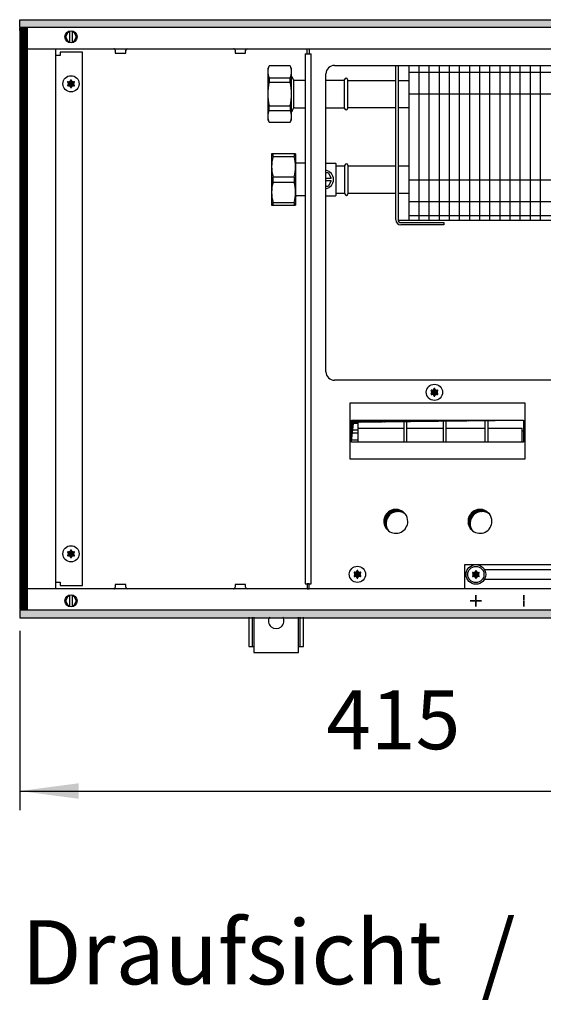
# Model space of a CAD drawing. Units: millimetres. Extents: x -119 to 9388, y -62 to 4410.
# Drawn here: x 2416 to 2722, y 1804 to 2380 of the extents above; entities that cross this region are included whole.
import ezdxf

# ---------------------------------------------------------------- set-up
doc = ezdxf.new("R2010")
doc.units = ezdxf.units.MM
doc.layers.add('1', color=7, linetype='Continuous')
doc.styles.add('CONVERTER_11', font='txt.shx', dxfattribs={"width": 0.9})
doc.styles.add('CONVERTER_19', font='ARIAL.TTF', dxfattribs={"width": 1.3992})
doc.dimstyles.new('ME10_DIM_65', dxfattribs={"dimtxt": 34.5, "dimasz": 34.5, "dimexe": 11.25, "dimexo": 7.5, "dimgap": 13.5, "dimtad": 1, "dimdec": 0, "dimdsep": 46, "dimtxsty": 'CONVERTER_11', "dimsah": 1, "dimcen": 0.09, "dimclrd": 6, "dimclre": 6, "dimclrt": 3, "dimadec": 0, "dimazin": 0, "dimtfac": 1, "dimtdec": 4, "dimtix": 1, "dimtmove": 0, "dimatfit": 3, "dimfxl": 1, "dimtolj": 1, "dimtzin": 0, "dimarcsym": 0})
pattern_1 = [(45, (4713.1178, -2368.92811), (-0.1414213562, 0), [])]
pattern_2 = [(45, (0, 0), (-0.070710678, 0.070710678), [])]
pattern_3 = [(45, (4531.79921, -2190.74432), (-0.1414213562, 0), [])]

# ---------------------------------------------------------------- blocks, each defined once
blk = doc.blocks.new('*D61')
at = {"layer": '1', "color": 6, "linetype": 'Continuous'}
for p, q in [((2415.56, 2022.26), (2415.56, 1917.22)), ((2830.56, 1995.97), (2830.56, 1917.22)), ((2415.56, 1928.47), (2830.56, 1928.47))]:
    blk.add_line(p, q, dxfattribs=at)
at = {"layer": '1', "color": 6}
for points in [[(2450.06, 1933.02), (2450.06, 1923.93), (2415.56, 1928.47)], [(2796.06, 1923.93), (2796.06, 1933.02), (2830.56, 1928.47)]]:
    blk.add_solid(points, dxfattribs=at)
at = {"layer": '1', "color": 3, "insert": (2594.84, 1942.15), "char_height": 34.5, "attachment_point": 7, "rotation": 0.00014, "line_spacing_factor": 0.454545, "style": 'CONVERTER_11'}
blk.add_mtext('415', dxfattribs=at)

msp = doc.modelspace()

# ---------------------------------------------------------------- hatches: boundary and pattern name
at = {"layer": '1', "linetype": 'Continuous'}
h = msp.add_hatch(dxfattribs=at)
h.set_pattern_fill('CUSTOM117', color=6, scale=0.1, angle=45, pattern_type=2)
h.set_pattern_definition(pattern_1)
h.paths.add_polyline_path([(3615.56, 2375.16), (3615.56, 2379.76), (3156.1, 2379.76), (2415.56, 2379.76), (2415.56, 2375.16), (3154.69, 2375.16)])
h = msp.add_hatch(dxfattribs=at)
h.set_pattern_fill('CUSTOM123', color=6, scale=0.1, angle=45, pattern_type=2)
h.set_pattern_definition(pattern_1)
h.paths.add_polyline_path([(3615.56, 2375.16), (3615.56, 2379.76), (3156.1, 2379.76), (2415.56, 2379.76), (2415.56, 2375.16), (3154.69, 2375.16)])
h = msp.add_hatch(dxfattribs=at)
h.set_pattern_fill('CUSTOM491', color=6, scale=0.1, angle=45, pattern_type=2)
h.set_pattern_definition(pattern_3)
h.paths.add_polyline_path([(2420.16, 2374.76), (2415.56, 2374.76), (2415.56, 2034.76), (2420.16, 2034.76)])
h = msp.add_hatch(dxfattribs=at)
h.set_pattern_fill('CUSTOM534', color=6, scale=0.1, angle=45, pattern_type=2)
h.set_pattern_definition(pattern_3)
h.paths.add_polyline_path([(2420.16, 2374.76), (2415.56, 2374.76), (2415.56, 2034.76), (2420.16, 2034.76)])
h = msp.add_hatch(dxfattribs=at)
h.set_pattern_fill('_USER', color=6, scale=0.1, angle=45, pattern_type=0)
h.set_pattern_definition(pattern_2)
edge = h.paths.add_edge_path()
edge.add_arc((2447.25, 2343.23), 0.3, 295.58827, 484.41173)
edge.add_arc((2446.82, 2344.45), 1, 195.21699, 284.78301, ccw=False)
edge.add_arc((2445.56, 2344.21), 0.3, 355.58827, 544.4136)
edge.add_arc((2444.3, 2344.45), 1, 255.2169, 344.78238, ccw=False)
edge.add_arc((2443.87, 2343.23), 0.3, 55.58827, 244.41173)
edge.add_arc((2443.03, 2342.26), 1, -44.78301, 44.78301, ccw=False)
edge.add_arc((2443.87, 2341.28), 0.3, 115.58874, 304.44585)
edge.add_arc((2444.3, 2340.07), 1, 15.21699, 104.77228, ccw=False)
edge.add_arc((2445.56, 2340.31), 0.3, 175.58827, 364.41173)
edge.add_arc((2446.82, 2340.07), 1, 75.22805, 164.78469, ccw=False)
edge.add_arc((2447.25, 2341.28), 0.3, 235.55512, 424.41173)
edge.add_arc((2448.09, 2342.26), 1, 135.21699, 224.78301, ccw=False)
h = msp.add_hatch(dxfattribs=at)
h.set_pattern_fill('_USER', color=6, scale=0.1, angle=45, pattern_type=0)
h.set_pattern_definition(pattern_2)
edge = h.paths.add_edge_path()
edge.add_arc((2447.25, 2343.23), 0.3, 295.58827, 484.41173)
edge.add_arc((2446.82, 2344.45), 1, 195.21699, 284.78301, ccw=False)
edge.add_arc((2445.56, 2344.21), 0.3, 355.58827, 544.4136)
edge.add_arc((2444.3, 2344.45), 1, 255.2169, 344.78238, ccw=False)
edge.add_arc((2443.87, 2343.23), 0.3, 55.58827, 244.41173)
edge.add_arc((2443.03, 2342.26), 1, -44.78301, 44.78301, ccw=False)
edge.add_arc((2443.87, 2341.28), 0.3, 115.58874, 304.44585)
edge.add_arc((2444.3, 2340.07), 1, 15.21699, 104.77228, ccw=False)
edge.add_arc((2445.56, 2340.31), 0.3, 175.58827, 364.41173)
edge.add_arc((2446.82, 2340.07), 1, 75.22805, 164.78469, ccw=False)
edge.add_arc((2447.25, 2341.28), 0.3, 235.55512, 424.41173)
edge.add_arc((2448.09, 2342.26), 1, 135.21699, 224.78301, ccw=False)
h = msp.add_hatch(dxfattribs=at)
h.set_pattern_fill('_USER', color=6, scale=0.1, angle=45, pattern_type=0)
h.set_pattern_definition(pattern_2)
edge = h.paths.add_edge_path()
edge.add_arc((2659.75, 2162.73), 0.3, 295.58827, 484.41173)
edge.add_arc((2659.32, 2163.95), 1, 195.21699, 284.78301, ccw=False)
edge.add_arc((2658.06, 2163.71), 0.3, 355.58827, 544.4136)
edge.add_arc((2656.8, 2163.95), 1, 255.2169, 344.78238, ccw=False)
edge.add_arc((2656.37, 2162.73), 0.3, 55.58827, 244.41173)
edge.add_arc((2655.53, 2161.76), 1, -44.78301, 44.78301, ccw=False)
edge.add_arc((2656.37, 2160.78), 0.3, 115.58874, 304.44585)
edge.add_arc((2656.8, 2159.57), 1, 15.21699, 104.77228, ccw=False)
edge.add_arc((2658.06, 2159.81), 0.3, 175.58827, 364.41173)
edge.add_arc((2659.32, 2159.57), 1, 75.22805, 164.78469, ccw=False)
edge.add_arc((2659.75, 2160.78), 0.3, 235.55512, 424.41173)
edge.add_arc((2660.59, 2161.76), 1, 135.21699, 224.78301, ccw=False)
h = msp.add_hatch(dxfattribs=at)
h.set_pattern_fill('_USER', color=6, scale=0.1, angle=45, pattern_type=0)
h.set_pattern_definition(pattern_2)
edge = h.paths.add_edge_path()
edge.add_arc((2659.75, 2162.73), 0.3, 295.58827, 484.41173)
edge.add_arc((2659.32, 2163.95), 1, 195.21699, 284.78301, ccw=False)
edge.add_arc((2658.06, 2163.71), 0.3, 355.58827, 544.4136)
edge.add_arc((2656.8, 2163.95), 1, 255.2169, 344.78238, ccw=False)
edge.add_arc((2656.37, 2162.73), 0.3, 55.58827, 244.41173)
edge.add_arc((2655.53, 2161.76), 1, -44.78301, 44.78301, ccw=False)
edge.add_arc((2656.37, 2160.78), 0.3, 115.58874, 304.44585)
edge.add_arc((2656.8, 2159.57), 1, 15.21699, 104.77228, ccw=False)
edge.add_arc((2658.06, 2159.81), 0.3, 175.58827, 364.41173)
edge.add_arc((2659.32, 2159.57), 1, 75.22805, 164.78469, ccw=False)
edge.add_arc((2659.75, 2160.78), 0.3, 235.55512, 424.41173)
edge.add_arc((2660.59, 2161.76), 1, 135.21699, 224.78301, ccw=False)
h = msp.add_hatch(dxfattribs=at)
h.set_pattern_fill('CUSTOM497', color=6, scale=0.1, angle=45, pattern_type=2)
h.set_pattern_definition(pattern_1)
h.paths.add_polyline_path([(2609.55, 2145.53), (2609.55, 2132.67), (2610.79, 2144.29), (2710.07, 2145.53)])
h = msp.add_hatch(dxfattribs=at)
h.set_pattern_fill('CUSTOM527', color=6, scale=0.1, angle=45, pattern_type=2)
h.set_pattern_definition(pattern_1)
h.paths.add_polyline_path([(2609.55, 2145.53), (2609.55, 2132.67), (2610.79, 2144.29), (2710.07, 2145.53)])
h = msp.add_hatch(dxfattribs=at)
h.set_pattern_fill('CUSTOM215', color=6, scale=0.1, angle=45, pattern_type=2)
h.set_pattern_definition(pattern_1)
edge = h.paths.add_edge_path()
edge.add_arc((2635.51, 2086.26), 7, 37.81924, 232.18076)
edge.add_arc((2636.75, 2085.02), 7, 52.18076, 217.81924, ccw=False)
h = msp.add_hatch(dxfattribs=at)
h.set_pattern_fill('CUSTOM255', color=6, scale=0.1, angle=45, pattern_type=2)
h.set_pattern_definition(pattern_1)
edge = h.paths.add_edge_path()
edge.add_arc((2635.51, 2086.26), 7, 37.81924, 232.18076)
edge.add_arc((2636.75, 2085.02), 7, 52.18076, 217.81924, ccw=False)
h = msp.add_hatch(dxfattribs=at)
h.set_pattern_fill('CUSTOM216', color=6, scale=0.1, angle=45, pattern_type=2)
h.set_pattern_definition(pattern_1)
edge = h.paths.add_edge_path()
edge.add_arc((2684.71, 2086.26), 7, 37.81924, 232.18076)
edge.add_arc((2685.95, 2085.02), 7, 52.18076, 217.81924, ccw=False)
h = msp.add_hatch(dxfattribs=at)
h.set_pattern_fill('CUSTOM254', color=6, scale=0.1, angle=45, pattern_type=2)
h.set_pattern_definition(pattern_1)
edge = h.paths.add_edge_path()
edge.add_arc((2684.71, 2086.26), 7, 37.81924, 232.18076)
edge.add_arc((2685.95, 2085.02), 7, 52.18076, 217.81924, ccw=False)
h = msp.add_hatch(dxfattribs=at)
h.set_pattern_fill('_USER', color=6, scale=0.1, angle=45, pattern_type=0)
h.set_pattern_definition(pattern_2)
edge = h.paths.add_edge_path()
edge.add_arc((2447.25, 2068.23), 0.3, 295.58827, 484.41173)
edge.add_arc((2446.82, 2069.45), 1, 195.21699, 284.78301, ccw=False)
edge.add_arc((2445.56, 2069.21), 0.3, 355.58827, 544.4136)
edge.add_arc((2444.3, 2069.45), 1, 255.2169, 344.78238, ccw=False)
edge.add_arc((2443.87, 2068.23), 0.3, 55.58827, 244.41173)
edge.add_arc((2443.03, 2067.26), 1, -44.78301, 44.78301, ccw=False)
edge.add_arc((2443.87, 2066.28), 0.3, 115.58874, 304.44585)
edge.add_arc((2444.3, 2065.07), 1, 15.21699, 104.77228, ccw=False)
edge.add_arc((2445.56, 2065.31), 0.3, 175.58827, 364.41173)
edge.add_arc((2446.82, 2065.07), 1, 75.22805, 164.78469, ccw=False)
edge.add_arc((2447.25, 2066.28), 0.3, 235.55512, 424.41173)
edge.add_arc((2448.09, 2067.26), 1, 135.21699, 224.78301, ccw=False)
h = msp.add_hatch(dxfattribs=at)
h.set_pattern_fill('_USER', color=6, scale=0.1, angle=45, pattern_type=0)
h.set_pattern_definition(pattern_2)
edge = h.paths.add_edge_path()
edge.add_arc((2447.25, 2068.23), 0.3, 295.58827, 484.41173)
edge.add_arc((2446.82, 2069.45), 1, 195.21699, 284.78301, ccw=False)
edge.add_arc((2445.56, 2069.21), 0.3, 355.58827, 544.4136)
edge.add_arc((2444.3, 2069.45), 1, 255.2169, 344.78238, ccw=False)
edge.add_arc((2443.87, 2068.23), 0.3, 55.58827, 244.41173)
edge.add_arc((2443.03, 2067.26), 1, -44.78301, 44.78301, ccw=False)
edge.add_arc((2443.87, 2066.28), 0.3, 115.58874, 304.44585)
edge.add_arc((2444.3, 2065.07), 1, 15.21699, 104.77228, ccw=False)
edge.add_arc((2445.56, 2065.31), 0.3, 175.58827, 364.41173)
edge.add_arc((2446.82, 2065.07), 1, 75.22805, 164.78469, ccw=False)
edge.add_arc((2447.25, 2066.28), 0.3, 235.55512, 424.41173)
edge.add_arc((2448.09, 2067.26), 1, 135.21699, 224.78301, ccw=False)
h = msp.add_hatch(dxfattribs=at)
h.set_pattern_fill('_USER', color=6, scale=0.1, angle=45, pattern_type=0)
h.set_pattern_definition(pattern_2)
edge = h.paths.add_edge_path()
edge.add_arc((2614.75, 2056.23), 0.3, 295.58827, 484.41173)
edge.add_arc((2614.32, 2057.45), 1, 195.21699, 284.78301, ccw=False)
edge.add_arc((2613.06, 2057.21), 0.3, 355.58827, 544.4136)
edge.add_arc((2611.8, 2057.45), 1, 255.2169, 344.78238, ccw=False)
edge.add_arc((2611.37, 2056.23), 0.3, 55.58827, 244.41173)
edge.add_arc((2610.53, 2055.26), 1, -44.78301, 44.78301, ccw=False)
edge.add_arc((2611.37, 2054.28), 0.3, 115.58874, 304.44585)
edge.add_arc((2611.8, 2053.07), 1, 15.21699, 104.77228, ccw=False)
edge.add_arc((2613.06, 2053.31), 0.3, 175.58827, 364.41173)
edge.add_arc((2614.32, 2053.07), 1, 75.22805, 164.78469, ccw=False)
edge.add_arc((2614.75, 2054.28), 0.3, 235.55512, 424.41173)
edge.add_arc((2615.59, 2055.26), 1, 135.21699, 224.78301, ccw=False)
h = msp.add_hatch(dxfattribs=at)
h.set_pattern_fill('_USER', color=6, scale=0.1, angle=45, pattern_type=0)
h.set_pattern_definition(pattern_2)
edge = h.paths.add_edge_path()
edge.add_arc((2614.75, 2056.23), 0.3, 295.58827, 484.41173)
edge.add_arc((2614.32, 2057.45), 1, 195.21699, 284.78301, ccw=False)
edge.add_arc((2613.06, 2057.21), 0.3, 355.58827, 544.4136)
edge.add_arc((2611.8, 2057.45), 1, 255.2169, 344.78238, ccw=False)
edge.add_arc((2611.37, 2056.23), 0.3, 55.58827, 244.41173)
edge.add_arc((2610.53, 2055.26), 1, -44.78301, 44.78301, ccw=False)
edge.add_arc((2611.37, 2054.28), 0.3, 115.58874, 304.44585)
edge.add_arc((2611.8, 2053.07), 1, 15.21699, 104.77228, ccw=False)
edge.add_arc((2613.06, 2053.31), 0.3, 175.58827, 364.41173)
edge.add_arc((2614.32, 2053.07), 1, 75.22805, 164.78469, ccw=False)
edge.add_arc((2614.75, 2054.28), 0.3, 235.55512, 424.41173)
edge.add_arc((2615.59, 2055.26), 1, 135.21699, 224.78301, ccw=False)
h = msp.add_hatch(dxfattribs=at)
h.set_pattern_fill('_USER', color=6, scale=0.1, angle=45, pattern_type=0)
h.set_pattern_definition(pattern_2)
edge = h.paths.add_edge_path()
edge.add_arc((2684, 2056.13), 0.3, 295.58827, 484.41173)
edge.add_arc((2683.57, 2057.35), 1, 195.21699, 284.78301, ccw=False)
edge.add_arc((2682.31, 2057.11), 0.3, 355.58827, 544.4136)
edge.add_arc((2681.05, 2057.35), 1, 255.2169, 344.78238, ccw=False)
edge.add_arc((2680.62, 2056.13), 0.3, 55.58827, 244.41173)
edge.add_arc((2679.78, 2055.16), 1, -44.78301, 44.78301, ccw=False)
edge.add_arc((2680.62, 2054.18), 0.3, 115.58874, 304.44585)
edge.add_arc((2681.05, 2052.97), 1, 15.21699, 104.77228, ccw=False)
edge.add_arc((2682.31, 2053.21), 0.3, 175.58827, 364.41173)
edge.add_arc((2683.57, 2052.97), 1, 75.22805, 164.78469, ccw=False)
edge.add_arc((2684, 2054.18), 0.3, 235.55512, 424.41173)
edge.add_arc((2684.84, 2055.16), 1, 135.21699, 224.78301, ccw=False)
h = msp.add_hatch(dxfattribs=at)
h.set_pattern_fill('_USER', color=6, scale=0.1, angle=45, pattern_type=0)
h.set_pattern_definition(pattern_2)
edge = h.paths.add_edge_path()
edge.add_arc((2684, 2056.13), 0.3, 295.58827, 484.41173)
edge.add_arc((2683.57, 2057.35), 1, 195.21699, 284.78301, ccw=False)
edge.add_arc((2682.31, 2057.11), 0.3, 355.58827, 544.4136)
edge.add_arc((2681.05, 2057.35), 1, 255.2169, 344.78238, ccw=False)
edge.add_arc((2680.62, 2056.13), 0.3, 55.58827, 244.41173)
edge.add_arc((2679.78, 2055.16), 1, -44.78301, 44.78301, ccw=False)
edge.add_arc((2680.62, 2054.18), 0.3, 115.58874, 304.44585)
edge.add_arc((2681.05, 2052.97), 1, 15.21699, 104.77228, ccw=False)
edge.add_arc((2682.31, 2053.21), 0.3, 175.58827, 364.41173)
edge.add_arc((2683.57, 2052.97), 1, 75.22805, 164.78469, ccw=False)
edge.add_arc((2684, 2054.18), 0.3, 235.55512, 424.41173)
edge.add_arc((2684.84, 2055.16), 1, 135.21699, 224.78301, ccw=False)
h = msp.add_hatch(dxfattribs=at)
h.set_pattern_fill('CUSTOM118', color=6, scale=0.1, angle=45, pattern_type=2)
h.set_pattern_definition(pattern_1)
h.paths.add_polyline_path([(2415.56, 2029.76), (2415.56, 2034.36), (3615.56, 2034.36), (3615.56, 2029.76), (3163.4, 2029.76), (3157.05, 2029.76), (2846.24, 2029.76)])
h = msp.add_hatch(dxfattribs=at)
h.set_pattern_fill('CUSTOM122', color=6, scale=0.1, angle=45, pattern_type=2)
h.set_pattern_definition(pattern_1)
h.paths.add_polyline_path([(2415.56, 2029.76), (2415.56, 2034.36), (3615.56, 2034.36), (3615.56, 2029.76), (3163.4, 2029.76), (3157.05, 2029.76), (2846.24, 2029.76)])

# ---------------------------------------------------------------- linework, layer by layer
at = {"color": 1, "linetype": 'Continuous'}
for p, q in [((2573.69, 2352.76), (2561.43, 2352.76)), ((2573.69, 2352.76), (2561.43, 2352.76)), ((2574.56, 2346.26), (2574.82, 2346.26)), ((2574.56, 2346.26), (2574.82, 2346.26)), ((2575.72, 2344.53), (2574.82, 2346.26)), ((2575.72, 2344.53), (2574.82, 2346.26)), ((2575.74, 2344.49), (2575.72, 2344.53)), ((2575.74, 2344.49), (2575.72, 2344.53)), ((2575.8, 2344.41), (2575.74, 2344.49)), ((2575.8, 2344.41), (2575.74, 2344.49)), ((2575.88, 2344.34), (2575.8, 2344.41)), ((2575.88, 2344.34), (2575.8, 2344.41)), ((2575.97, 2344.29), (2575.88, 2344.34)), ((2575.97, 2344.29), (2575.88, 2344.34)), ((2576.06, 2344.26), (2575.97, 2344.29)), ((2576.06, 2344.26), (2575.97, 2344.29)), ((2576.11, 2344.26), (2576.06, 2344.26)), ((2576.11, 2344.26), (2576.06, 2344.26)), ((2576.16, 2344.26), (2576.11, 2344.26)), ((2576.16, 2344.26), (2576.11, 2344.26)), ((2582.44, 2344.26), (2576.16, 2344.26)), ((2582.44, 2344.26), (2576.16, 2344.26)), ((2574.82, 2326.26), (2575.72, 2327.99)), ((2574.82, 2326.26), (2575.72, 2327.99)), ((2575.74, 2328.02), (2575.72, 2327.99)), ((2575.74, 2328.02), (2575.72, 2327.99)), ((2575.8, 2328.1), (2575.74, 2328.02)), ((2575.8, 2328.1), (2575.74, 2328.02)), ((2575.88, 2328.17), (2575.8, 2328.1)), ((2575.88, 2328.17), (2575.8, 2328.1)), ((2575.97, 2328.22), (2575.88, 2328.17)), ((2575.97, 2328.22), (2575.88, 2328.17)), ((2576.06, 2328.25), (2575.97, 2328.22)), ((2576.06, 2328.25), (2575.97, 2328.22)), ((2576.16, 2328.26), (2576.06, 2328.25)), ((2576.16, 2328.26), (2576.06, 2328.25)), ((2576.16, 2328.26), (2582.44, 2328.26)), ((2576.16, 2328.26), (2582.44, 2328.26)), ((2574.56, 2326.26), (2574.82, 2326.26)), ((2574.56, 2326.26), (2574.82, 2326.26)), ((2574.82, 2326.41), (2574.82, 2326.26)), ((2574.82, 2326.41), (2574.82, 2326.26)), ((2561.43, 2319.76), (2573.69, 2319.76)), ((2561.43, 2319.76), (2573.69, 2319.76)), ((2576.86, 2301.26), (2562.86, 2301.26)), ((2576.86, 2301.26), (2562.86, 2301.26)), ((2594.66, 2295.76), (2600.26, 2295.76)), ((2594.66, 2295.76), (2600.26, 2295.76)), ((2600.26, 2295.76), (2600.56, 2295.46)), ((2600.26, 2295.76), (2600.56, 2295.46)), ((2594.66, 2276.76), (2600.26, 2276.76)), ((2594.66, 2276.76), (2600.26, 2276.76)), ((2600.56, 2277.06), (2600.26, 2276.76)), ((2600.56, 2277.06), (2600.26, 2276.76)), ((2562.86, 2271.26), (2576.86, 2271.26)), ((2562.86, 2271.26), (2576.86, 2271.26))]:
    msp.add_line(p, q, dxfattribs=at)
at = {"color": 6, "linetype": 'Continuous'}
for p, q in [((2561.43, 2345.81), (2573.69, 2345.81)), ((2561.43, 2345.81), (2573.69, 2345.81)), ((2561.43, 2343.13), (2573.69, 2343.13)), ((2561.43, 2343.13), (2573.69, 2343.13)), ((2575.92, 2328.26), (2575.92, 2344.26)), ((2575.92, 2328.26), (2575.92, 2344.26)), ((2561.43, 2329.38), (2573.69, 2329.38)), ((2561.43, 2329.38), (2573.69, 2329.38)), ((2561.43, 2326.7), (2573.69, 2326.7)), ((2561.43, 2326.7), (2573.69, 2326.7)), ((2563.72, 2299.71), (2575.99, 2299.71)), ((2563.72, 2299.71), (2575.99, 2299.71)), ((2563.72, 2287.8), (2575.99, 2287.8)), ((2563.72, 2287.8), (2575.99, 2287.8)), ((2594.66, 2290.26), (2595.87, 2290.26)), ((2594.66, 2290.26), (2595.87, 2290.26)), ((2595.87, 2290.26), (2597.75, 2287.01)), ((2595.87, 2290.26), (2597.75, 2287.01)), ((2563.72, 2284.71), (2575.99, 2284.71)), ((2563.72, 2284.71), (2575.99, 2284.71)), ((2594.66, 2287.01), (2597.75, 2287.01)), ((2594.66, 2287.01), (2597.75, 2287.01)), ((2597.75, 2285.51), (2594.66, 2285.51)), ((2597.75, 2285.51), (2594.66, 2285.51)), ((2595.87, 2282.26), (2594.66, 2282.26)), ((2595.87, 2282.26), (2594.66, 2282.26)), ((2597.75, 2285.51), (2595.87, 2282.26)), ((2597.75, 2285.51), (2595.87, 2282.26)), ((2563.72, 2272.8), (2575.99, 2272.8)), ((2563.72, 2272.8), (2575.99, 2272.8))]:
    msp.add_line(p, q, dxfattribs=at)
for centre in [(2445.56, 2342.26), (2445.56, 2342.26), (2445.56, 2067.26), (2445.56, 2067.26)]:
    msp.add_circle(centre, 4.75, dxfattribs=at)
at = {"layer": '1', "color": 6, "linetype": 'Continuous'}
for p, q in [((2415.56, 2375.16), (2415.56, 2379.76)), ((2415.56, 2379.76), (3156.1, 2379.76)), ((2415.56, 2379.76), (3156.1, 2379.76)), ((2415.56, 2375.16), (2415.56, 2379.76)), ((3154.69, 2375.16), (2415.56, 2375.16)), ((3154.69, 2375.16), (2415.56, 2375.16)), ((2415.56, 2374.76), (2415.56, 2034.76)), ((2420.16, 2374.76), (2415.56, 2374.76)), ((2420.16, 2374.76), (2415.56, 2374.76)), ((2415.56, 2374.76), (2415.56, 2034.76)), ((2420.16, 2034.76), (2420.16, 2374.76)), ((2420.16, 2034.76), (2420.16, 2374.76)), ((2444.96, 2366.26), (2444.96, 2373.19)), ((2444.96, 2366.26), (2444.96, 2373.19)), ((2446.16, 2373.19), (2446.16, 2366.33)), ((2446.16, 2373.19), (2446.16, 2366.33)), ((2583.56, 2362.76), (2584.81, 2362.76)), ((2583.56, 2362.76), (2584.81, 2362.76)), ((2584.81, 2362.76), (2584.81, 2359.76)), ((2584.81, 2362.76), (2584.81, 2359.76)), ((2439.31, 2358.76), (2436.56, 2358.76)), ((2439.31, 2358.76), (2436.56, 2358.76)), ((2452.31, 2360.76), (2439.31, 2360.76)), ((2439.31, 2360.76), (2439.31, 2358.76)), ((2439.31, 2360.76), (2439.31, 2358.76)), ((2452.31, 2360.76), (2439.31, 2360.76)), ((2452.31, 2048.76), (2452.31, 2360.76)), ((2452.31, 2048.76), (2452.31, 2360.76)), ((2471.46, 2361.85), (2471.46, 2360.26)), ((2471.46, 2361.85), (2471.46, 2360.26)), ((2471.46, 2360.26), (2477.66, 2360.26)), ((2471.46, 2360.26), (2477.66, 2360.26)), ((2477.66, 2360.26), (2477.66, 2361.85)), ((2477.66, 2360.26), (2477.66, 2361.85)), ((2541.46, 2361.85), (2541.46, 2360.26)), ((2541.46, 2361.85), (2541.46, 2360.26)), ((2541.46, 2360.26), (2547.66, 2360.26)), ((2541.46, 2360.26), (2547.66, 2360.26)), ((2547.66, 2360.26), (2547.66, 2361.85)), ((2547.66, 2360.26), (2547.66, 2361.85)), ((2582.43, 2359.76), (2585.93, 2359.76)), ((2582.43, 2359.76), (2585.93, 2359.76)), ((2585.93, 2049.76), (2585.93, 2359.76)), ((2585.93, 2049.76), (2585.93, 2359.76)), ((2648.96, 2353.01), (2648.96, 2262.26)), ((2648.96, 2353.01), (2648.96, 2262.26)), ((2654.87, 2353.01), (2654.87, 2262.26)), ((2654.87, 2353.01), (2654.87, 2262.26)), ((2660.78, 2353.01), (2660.78, 2262.26)), ((2660.78, 2353.01), (2660.78, 2262.26)), ((2666.69, 2353.01), (2666.69, 2262.26)), ((2666.69, 2353.01), (2666.69, 2262.26)), ((2672.6, 2353.01), (2672.6, 2262.26)), ((2672.6, 2353.01), (2672.6, 2262.26)), ((2678.52, 2353.01), (2678.52, 2262.26)), ((2678.52, 2353.01), (2678.52, 2262.26)), ((2684.43, 2353.01), (2684.43, 2262.26)), ((2684.43, 2353.01), (2684.43, 2262.26)), ((2690.34, 2353.01), (2690.34, 2262.26)), ((2690.34, 2353.01), (2690.34, 2262.26)), ((2696.25, 2353.01), (2696.25, 2262.26)), ((2696.25, 2353.01), (2696.25, 2262.26)), ((2702.16, 2353.01), (2702.16, 2262.26)), ((2702.16, 2353.01), (2702.16, 2262.26)), ((2708.07, 2353.01), (2708.07, 2262.26)), ((2708.07, 2353.01), (2708.07, 2262.26)), ((2713.99, 2353.01), (2713.99, 2262.26)), ((2713.99, 2353.01), (2713.99, 2262.26)), ((2719.9, 2353.01), (2719.9, 2262.26)), ((2719.9, 2353.01), (2719.9, 2262.26)), ((2561.43, 2345.81), (2561.43, 2343.13)), ((2561.43, 2345.81), (2561.43, 2343.13)), ((2573.69, 2343.13), (2573.69, 2345.81)), ((2573.69, 2343.13), (2573.69, 2345.81)), ((2643.06, 2349.11), (2826.19, 2349.11)), ((2643.06, 2349.11), (2826.19, 2349.11)), ((2643.06, 2336.41), (2826.31, 2336.41)), ((2643.06, 2336.41), (2826.31, 2336.41)), ((2561.43, 2326.7), (2561.43, 2329.38)), ((2561.43, 2326.7), (2561.43, 2329.38)), ((2573.69, 2329.38), (2573.69, 2326.7)), ((2573.69, 2329.38), (2573.69, 2326.7)), ((2563.72, 2299.71), (2563.72, 2301.26)), ((2563.72, 2299.71), (2563.72, 2301.26)), ((2575.99, 2301.26), (2575.99, 2299.71)), ((2575.99, 2301.26), (2575.99, 2299.71)), ((2563.72, 2284.71), (2563.72, 2287.8)), ((2563.72, 2284.71), (2563.72, 2287.8)), ((2575.99, 2287.8), (2575.99, 2284.71)), ((2575.99, 2287.8), (2575.99, 2284.71)), ((2643.06, 2286.11), (2826.31, 2286.11)), ((2643.06, 2286.11), (2826.31, 2286.11)), ((2563.72, 2271.26), (2563.72, 2272.8)), ((2563.72, 2271.26), (2563.72, 2272.8)), ((2575.99, 2272.8), (2575.99, 2271.26)), ((2575.99, 2272.8), (2575.99, 2271.26)), ((2643.06, 2273.41), (2826.31, 2273.41)), ((2643.06, 2273.41), (2826.31, 2273.41)), ((2643.04, 2265.26), (2826.31, 2265.26)), ((2643.04, 2265.26), (2826.31, 2265.26)), ((2711.05, 2155.35), (2608.57, 2155.35)), ((2608.57, 2155.35), (2608.57, 2122.76)), ((2711.05, 2155.35), (2608.57, 2155.35)), ((2711.05, 2155.35), (2608.57, 2155.35)), ((2608.57, 2155.35), (2608.57, 2122.76)), ((2711.05, 2155.35), (2608.57, 2155.35)), ((2711.05, 2122.76), (2711.05, 2155.35)), ((2711.05, 2122.76), (2711.05, 2155.35)), ((2609.55, 2145.53), (2710.05, 2145.53)), ((2609.55, 2145.53), (2710.05, 2145.53)), ((2609.56, 2143.6), (2613.33, 2143.6)), ((2609.56, 2143.6), (2613.33, 2143.6)), ((2613.33, 2145.53), (2613.33, 2132.67)), ((2613.33, 2145.53), (2613.33, 2132.67)), ((2640.33, 2132.67), (2640.33, 2145.53)), ((2640.33, 2132.67), (2640.33, 2145.53)), ((2641.83, 2145.53), (2641.83, 2132.67)), ((2641.83, 2145.53), (2641.83, 2132.67)), ((2663.33, 2132.67), (2663.33, 2145.53)), ((2663.33, 2132.67), (2663.33, 2145.53)), ((2664.83, 2145.53), (2664.83, 2132.67)), ((2664.83, 2145.53), (2664.83, 2132.67)), ((2687.83, 2132.67), (2687.83, 2145.53)), ((2687.83, 2132.67), (2687.83, 2145.53)), ((2689.33, 2145.53), (2689.33, 2132.67)), ((2689.33, 2145.53), (2689.33, 2132.67)), ((2609.56, 2139.76), (2613.33, 2139.76)), ((2609.56, 2139.76), (2613.33, 2139.76)), ((2613.33, 2137.77), (2609.56, 2137.77)), ((2613.33, 2137.77), (2609.56, 2137.77)), ((2613.33, 2140.78), (2640.33, 2140.78)), ((2613.33, 2140.78), (2640.33, 2140.78)), ((2641.83, 2140.78), (2663.33, 2140.78)), ((2641.83, 2140.78), (2663.33, 2140.78)), ((2664.83, 2140.78), (2687.83, 2140.78)), ((2664.83, 2140.78), (2687.83, 2140.78)), ((2689.33, 2140.78), (2709.33, 2140.78)), ((2689.33, 2140.78), (2709.33, 2140.78)), ((2709.33, 2132.67), (2709.33, 2140.78)), ((2709.33, 2132.67), (2709.33, 2140.78)), ((2710.06, 2139.1), (2709.33, 2139.1)), ((2710.06, 2139.1), (2709.33, 2139.1)), ((2609.57, 2133.93), (2613.33, 2133.93)), ((2609.57, 2133.93), (2613.33, 2133.93)), ((2608.57, 2122.76), (2711.05, 2122.76)), ((2608.57, 2122.76), (2711.05, 2122.76)), ((2675.81, 2061.01), (2773.81, 2061.01)), ((2675.81, 2046.76), (2675.81, 2061.01)), ((2675.81, 2046.76), (2675.81, 2061.01)), ((2675.81, 2061.01), (2773.81, 2061.01)), ((2766.31, 2057.86), (2687.38, 2057.86)), ((2766.31, 2057.86), (2687.38, 2057.86)), ((2687.38, 2052.46), (2766.31, 2052.46)), ((2687.38, 2052.46), (2766.31, 2052.46)), ((2436.56, 2050.76), (2439.31, 2050.76)), ((2436.56, 2050.76), (2439.31, 2050.76)), ((2439.31, 2050.76), (2439.31, 2048.76)), ((2439.31, 2050.76), (2439.31, 2048.76)), ((2439.31, 2048.76), (2452.31, 2048.76)), ((2439.31, 2048.76), (2452.31, 2048.76)), ((2471.46, 2049.26), (2471.46, 2047.67)), ((2477.66, 2049.26), (2471.46, 2049.26)), ((2477.66, 2049.26), (2471.46, 2049.26)), ((2471.46, 2049.26), (2471.46, 2047.67)), ((2477.66, 2047.67), (2477.66, 2049.26)), ((2477.66, 2047.67), (2477.66, 2049.26)), ((2547.66, 2049.26), (2541.46, 2049.26)), ((2541.46, 2049.26), (2541.46, 2047.67)), ((2541.46, 2049.26), (2541.46, 2047.67)), ((2547.66, 2049.26), (2541.46, 2049.26)), ((2547.66, 2047.67), (2547.66, 2049.26)), ((2547.66, 2047.67), (2547.66, 2049.26)), ((2582.43, 2049.76), (2585.93, 2049.76)), ((2582.43, 2049.76), (2585.93, 2049.76)), ((2584.81, 2049.76), (2583.56, 2049.76)), ((2584.81, 2049.76), (2583.56, 2049.76)), ((2583.56, 2046.76), (2584.81, 2046.76)), ((2583.56, 2046.76), (2584.81, 2046.76)), ((2584.81, 2046.76), (2584.81, 2049.76)), ((2584.81, 2046.76), (2584.81, 2049.76)), ((2773.81, 2046.76), (2675.81, 2046.76)), ((2773.81, 2046.76), (2675.81, 2046.76)), ((2444.96, 2036.33), (2444.96, 2043.26)), ((2444.96, 2036.33), (2444.96, 2043.26)), ((2446.16, 2043.19), (2446.16, 2036.33)), ((2446.16, 2043.19), (2446.16, 2036.33)), ((2679.06, 2039.81), (2682.06, 2039.81)), ((2679.06, 2039.71), (2679.06, 2039.81)), ((2679.06, 2039.71), (2679.06, 2039.81)), ((2679.06, 2039.81), (2682.06, 2039.81)), ((2682.06, 2039.71), (2679.06, 2039.71)), ((2682.06, 2039.71), (2679.06, 2039.71)), ((2682.06, 2039.81), (2682.06, 2039.71)), ((2682.06, 2039.81), (2682.06, 2039.71)), ((2682.26, 2043.01), (2682.36, 2043.01)), ((2682.26, 2040.01), (2682.26, 2043.01)), ((2682.26, 2040.01), (2682.26, 2043.01)), ((2682.26, 2043.01), (2682.36, 2043.01)), ((2682.36, 2040.01), (2682.26, 2040.01)), ((2682.36, 2040.01), (2682.26, 2040.01)), ((2682.26, 2039.51), (2682.36, 2039.51)), ((2682.26, 2036.51), (2682.26, 2039.51)), ((2682.26, 2036.51), (2682.26, 2039.51)), ((2682.26, 2039.51), (2682.36, 2039.51)), ((2682.36, 2043.01), (2682.36, 2040.01)), ((2682.36, 2043.01), (2682.36, 2040.01)), ((2682.36, 2039.51), (2682.36, 2036.51)), ((2682.36, 2039.51), (2682.36, 2036.51)), ((2682.56, 2039.81), (2685.56, 2039.81)), ((2682.56, 2039.71), (2682.56, 2039.81)), ((2682.56, 2039.71), (2682.56, 2039.81)), ((2682.56, 2039.81), (2685.56, 2039.81)), ((2685.56, 2039.71), (2682.56, 2039.71)), ((2685.56, 2039.71), (2682.56, 2039.71)), ((2685.56, 2039.81), (2685.56, 2039.71)), ((2685.56, 2039.81), (2685.56, 2039.71)), ((2710.36, 2043.01), (2710.26, 2043.01)), ((2710.26, 2043.01), (2710.26, 2040.01)), ((2710.26, 2043.01), (2710.26, 2040.01)), ((2710.36, 2043.01), (2710.26, 2043.01)), ((2710.26, 2040.01), (2710.36, 2040.01)), ((2710.26, 2040.01), (2710.36, 2040.01)), ((2710.26, 2039.51), (2710.36, 2039.51)), ((2710.26, 2036.51), (2710.26, 2039.51)), ((2710.26, 2036.51), (2710.26, 2039.51)), ((2710.26, 2039.51), (2710.36, 2039.51)), ((2710.36, 2040.01), (2710.36, 2043.01)), ((2710.36, 2040.01), (2710.36, 2043.01)), ((2710.36, 2039.51), (2710.36, 2036.51)), ((2710.36, 2039.51), (2710.36, 2036.51)), ((2415.56, 2034.76), (2420.16, 2034.76)), ((2415.56, 2034.76), (2420.16, 2034.76)), ((3164.8, 2034.36), (2415.56, 2034.36)), ((2415.56, 2034.36), (2415.56, 2029.76)), ((2415.56, 2034.36), (2415.56, 2029.76)), ((3164.8, 2034.36), (2415.56, 2034.36)), ((2682.36, 2036.51), (2682.26, 2036.51)), ((2682.36, 2036.51), (2682.26, 2036.51)), ((2710.36, 2036.51), (2710.26, 2036.51)), ((2710.36, 2036.51), (2710.26, 2036.51)), ((2415.56, 2029.76), (3163.4, 2029.76)), ((2415.56, 2029.76), (3163.4, 2029.76)), ((2551.56, 2030.26), (2551.56, 2013.01)), ((2551.56, 2030.26), (2551.56, 2013.01)), ((2579.56, 2013.01), (2579.56, 2030.26)), ((2579.56, 2013.01), (2579.56, 2030.26))]:
    msp.add_line(p, q, dxfattribs=at)
at = {"layer": '1', "color": 2, "linetype": 'Continuous'}
for p, q in [((2420.16, 2362.76), (2986.89, 2362.76)), ((2420.16, 2362.76), (2986.89, 2362.76)), ((2436.55, 2362.76), (2436.55, 2046.76)), ((2436.55, 2362.76), (2436.55, 2046.76)), ((2583.56, 2359.76), (2583.56, 2362.76)), ((2583.56, 2359.76), (2583.56, 2362.76)), ((2582.43, 2359.76), (2582.43, 2049.76)), ((2582.43, 2359.76), (2582.43, 2049.76)), ((2599.66, 2353.01), (2821.31, 2353.01)), ((2599.66, 2353.01), (2821.31, 2353.01)), ((2594.66, 2173.76), (2594.66, 2348.01)), ((2594.66, 2173.76), (2594.66, 2348.01)), ((2821.31, 2168.76), (2599.66, 2168.76)), ((2821.31, 2168.76), (2599.66, 2168.76)), ((2805.45, 2046.76), (2420.16, 2046.76)), ((2805.45, 2046.76), (2420.16, 2046.76)), ((2583.56, 2049.76), (2583.56, 2046.76)), ((2583.56, 2049.76), (2583.56, 2046.76))]:
    msp.add_line(p, q, dxfattribs=at)
at = {"layer": '1', "color": 1, "linetype": 'Continuous'}
for p, q in [((2561.43, 2352.76), (2560.56, 2351.26)), ((2561.43, 2352.76), (2560.56, 2351.26)), ((2560.56, 2351.26), (2560.56, 2321.26)), ((2560.56, 2351.26), (2560.56, 2321.26)), ((2574.56, 2351.26), (2573.69, 2352.76)), ((2574.56, 2351.26), (2573.69, 2352.76)), ((2574.56, 2321.26), (2574.56, 2351.26)), ((2574.56, 2321.26), (2574.56, 2351.26)), ((2635.56, 2262.61), (2635.56, 2353.01)), ((2635.56, 2262.61), (2635.56, 2353.01)), ((2636.81, 2353.01), (2636.81, 2262.61)), ((2636.81, 2353.01), (2636.81, 2262.61)), ((2643.04, 2353.01), (2643.04, 2262.26)), ((2643.04, 2353.01), (2643.04, 2262.26)), ((2605.53, 2327.83), (2605.53, 2344.71)), ((2605.53, 2327.83), (2605.53, 2344.71)), ((2607.33, 2344.69), (2607.33, 2327.81)), ((2607.33, 2344.69), (2607.33, 2327.81)), ((2594.66, 2344.31), (2605.53, 2344.31)), ((2594.66, 2344.31), (2605.53, 2344.31)), ((2607.33, 2344.16), (2635.56, 2344.16)), ((2607.33, 2344.16), (2635.56, 2344.16)), ((2636.81, 2344.16), (2643.06, 2344.16)), ((2636.81, 2344.16), (2643.06, 2344.16)), ((2594.66, 2328.21), (2605.53, 2328.21)), ((2594.66, 2328.21), (2605.53, 2328.21)), ((2607.33, 2328.36), (2635.56, 2328.36)), ((2607.33, 2328.36), (2635.56, 2328.36)), ((2636.81, 2328.36), (2643.06, 2328.36)), ((2636.81, 2328.36), (2643.06, 2328.36)), ((2560.56, 2321.26), (2561.43, 2319.76)), ((2560.56, 2321.26), (2561.43, 2319.76)), ((2573.69, 2319.76), (2574.56, 2321.26)), ((2573.69, 2319.76), (2574.56, 2321.26)), ((2562.86, 2301.26), (2562.86, 2271.26)), ((2562.86, 2301.26), (2562.86, 2271.26)), ((2576.86, 2301.26), (2576.86, 2296.46)), ((2576.86, 2301.26), (2576.86, 2296.46)), ((2577.41, 2295.9), (2576.86, 2296.46)), ((2576.86, 2296.46), (2576.86, 2276.06)), ((2576.86, 2296.46), (2576.86, 2276.06)), ((2577.41, 2295.9), (2576.86, 2296.46)), ((2577.76, 2295.76), (2577.41, 2295.9)), ((2577.76, 2295.76), (2577.41, 2295.9)), ((2582.43, 2295.76), (2577.76, 2295.76)), ((2582.43, 2295.76), (2577.76, 2295.76)), ((2600.56, 2277.06), (2600.56, 2295.46)), ((2600.56, 2277.06), (2600.56, 2295.46)), ((2600.56, 2294.31), (2605.73, 2294.31)), ((2600.56, 2294.31), (2605.73, 2294.31)), ((2605.73, 2277.83), (2605.73, 2294.71)), ((2605.73, 2277.83), (2605.73, 2294.71)), ((2607.53, 2294.69), (2607.53, 2277.81)), ((2607.53, 2294.69), (2607.53, 2277.81)), ((2607.53, 2294.16), (2635.56, 2294.16)), ((2607.53, 2294.16), (2635.56, 2294.16)), ((2636.81, 2294.16), (2643.06, 2294.16)), ((2636.81, 2294.16), (2643.06, 2294.16)), ((2577.41, 2276.61), (2576.86, 2276.06)), ((2577.41, 2276.61), (2576.86, 2276.06)), ((2576.86, 2276.06), (2576.86, 2271.26)), ((2576.86, 2276.06), (2576.86, 2271.26)), ((2577.76, 2276.76), (2577.41, 2276.61)), ((2577.76, 2276.76), (2577.41, 2276.61)), ((2582.43, 2276.76), (2577.76, 2276.76)), ((2582.43, 2276.76), (2577.76, 2276.76)), ((2600.56, 2278.21), (2605.73, 2278.21)), ((2600.56, 2278.21), (2605.73, 2278.21)), ((2607.53, 2278.36), (2635.56, 2278.36)), ((2607.53, 2278.36), (2635.56, 2278.36)), ((2636.81, 2278.36), (2643.06, 2278.36)), ((2636.81, 2278.36), (2643.06, 2278.36)), ((2826.31, 2262.26), (2636.85, 2262.26)), ((2826.31, 2262.26), (2636.85, 2262.26)), ((2638.41, 2261.01), (2663.56, 2261.01)), ((2638.41, 2261.01), (2663.56, 2261.01)), ((2663.56, 2259.76), (2638.41, 2259.76)), ((2663.56, 2259.76), (2638.41, 2259.76)), ((2663.56, 2261.01), (2663.56, 2259.76)), ((2663.56, 2261.01), (2663.56, 2259.76)), ((2609.55, 2145.53), (2710.07, 2145.53)), ((2609.55, 2132.67), (2609.55, 2145.53)), ((2609.55, 2132.67), (2609.55, 2145.53)), ((2609.55, 2145.53), (2710.07, 2145.53)), ((2609.55, 2132.67), (2610.79, 2144.29)), ((2609.55, 2132.67), (2610.79, 2144.29)), ((2610.79, 2144.29), (2710.07, 2145.53)), ((2610.79, 2144.29), (2710.07, 2145.53)), ((2710.07, 2145.53), (2710.07, 2132.67)), ((2710.07, 2145.53), (2710.07, 2132.67)), ((2710.07, 2132.67), (2609.55, 2132.67)), ((2710.07, 2132.67), (2609.55, 2132.67)), ((2710.07, 2132.67), (2609.55, 2132.67)), ((2710.07, 2132.67), (2609.55, 2132.67)), ((2549.56, 2030.26), (2549.56, 2013.01)), ((2549.56, 2030.26), (2549.56, 2013.01)), ((2552.56, 2030.26), (2552.56, 2009.51)), ((2552.56, 2030.26), (2552.56, 2009.51)), ((2578.56, 2009.51), (2578.56, 2030.26)), ((2578.56, 2009.51), (2578.56, 2030.26)), ((2581.56, 2013.01), (2581.56, 2030.26)), ((2581.56, 2013.01), (2581.56, 2030.26)), ((2549.56, 2013.01), (2552.56, 2013.01)), ((2549.56, 2013.01), (2552.56, 2013.01)), ((2578.56, 2013.01), (2581.56, 2013.01)), ((2578.56, 2013.01), (2581.56, 2013.01)), ((2552.56, 2009.51), (2578.56, 2009.51)), ((2552.56, 2009.51), (2578.56, 2009.51))]:
    msp.add_line(p, q, dxfattribs=at)
at = {"layer": '1', "color": 6, "linetype": 'Continuous'}
for centre, radius in [((2445.56, 2369.76), 3.55), ((2445.56, 2369.76), 3.55), ((2658.06, 2161.76), 4.75), ((2658.06, 2161.76), 4.75), ((2613.06, 2055.26), 4.75), ((2613.06, 2055.26), 4.75), ((2682.31, 2055.16), 4.75), ((2682.31, 2055.16), 4.75), ((2445.56, 2039.76), 3.55), ((2445.56, 2039.76), 3.55)]:
    msp.add_circle(centre, radius, dxfattribs=at)
at = {"layer": '1', "color": 1, "linetype": 'Continuous'}
msp.add_circle((2682.31, 2055.16), 5.75, dxfattribs=at)
msp.add_circle((2682.31, 2055.16), 5.75, dxfattribs=at)
at = {"layer": '1', "color": 6, "linetype": 'Continuous'}
for centre, radius, start, end in [((2445.56, 2369.76), 3, 101.53724, 258.46276), ((2445.56, 2369.76), 3, 101.53724, 258.46276), ((2445.56, 2369.76), 3, 281.53691, 78.46309), ((2445.56, 2369.76), 3, 281.53691, 78.46309), ((2470.56, 2361.86), 0.904, 359.62756, 90.15297), ((2470.56, 2361.86), 0.904, 359.62756, 90.15297), ((2478.57, 2361.85), 0.91, 89.99987, 179.99982), ((2478.57, 2361.85), 0.91, 89.99987, 179.99982), ((2540.56, 2361.86), 0.904, 359.62756, 90.15297), ((2540.56, 2361.86), 0.904, 359.62756, 90.15297), ((2548.57, 2361.85), 0.91, 89.99987, 179.99982), ((2548.57, 2361.85), 0.91, 89.99987, 179.99982), ((2567.96, 2349.28), 7.4, 151.99735, 208.00362), ((2567.96, 2349.28), 7.4, 151.99735, 208.00362), ((2567.16, 2349.28), 7.4, 331.99638, 28.00265), ((2567.16, 2349.28), 7.4, 331.99638, 28.00265), ((2588.28, 2336.26), 27.72, 165.64218, 194.35782), ((2588.28, 2336.26), 27.72, 165.64218, 194.35782), ((2546.84, 2336.26), 27.72, 345.64218, 14.35782), ((2546.84, 2336.26), 27.72, 345.64218, 14.35782), ((2567.96, 2323.23), 7.4, 151.99638, 208.00265), ((2567.96, 2323.23), 7.4, 151.99638, 208.00265), ((2567.16, 2323.23), 7.4, 331.99735, 28.00362), ((2567.16, 2323.23), 7.4, 331.99735, 28.00362), ((2583.74, 2293.76), 20.88, 163.44176, 196.44448), ((2583.74, 2293.76), 20.88, 163.44176, 196.44448), ((2555.97, 2293.76), 20.88, 343.55552, 16.55824), ((2555.97, 2293.76), 20.88, 343.55552, 16.55824), ((2593.56, 2286.26), 5.5, 281.50574, 78.49426), ((2593.56, 2286.26), 5.5, 281.50574, 78.49426), ((2583.75, 2278.76), 20.89, 163.44552, 196.55448), ((2583.75, 2278.76), 20.89, 163.44552, 196.55448), ((2555.96, 2278.76), 20.89, 343.44552, 16.55448), ((2555.96, 2278.76), 20.89, 343.44552, 16.55448), ((2470.56, 2047.66), 0.904, 269.84703, 0.37244), ((2470.56, 2047.66), 0.904, 269.84703, 0.37244), ((2478.57, 2047.67), 0.91, 180.00018, 270.00013), ((2478.57, 2047.67), 0.91, 180.00018, 270.00013), ((2540.56, 2047.66), 0.904, 269.84703, 0.37244), ((2540.56, 2047.66), 0.904, 269.84703, 0.37244), ((2548.57, 2047.67), 0.91, 180.00018, 270.00013), ((2548.57, 2047.67), 0.91, 180.00018, 270.00013), ((2445.56, 2039.76), 3, 101.53724, 258.46276), ((2445.56, 2039.76), 3, 101.53724, 258.46276), ((2445.56, 2039.76), 3, 281.53691, 78.46309), ((2445.56, 2039.76), 3, 281.53691, 78.46309), ((2565.56, 2027.97), 4.49, 149.37584, 30.62416), ((2565.56, 2027.97), 4.49, 149.37584, 30.62416)]:
    msp.add_arc(centre, radius, start, end, dxfattribs=at)
at = {"layer": '1', "color": 2, "linetype": 'Continuous'}
for centre, start, end in [((2599.66, 2348.01), 90, 180), ((2599.66, 2348.01), 90, 180), ((2599.66, 2173.76), 180, 270), ((2599.66, 2173.76), 180, 270)]:
    msp.add_arc(centre, 5, start, end, dxfattribs=at)
at = {"layer": '1', "color": 1, "linetype": 'Continuous'}
for centre, radius, start, end in [((2606.42, 2344.61), 0.904, 4.99354, 173.71746), ((2606.42, 2344.61), 0.904, 4.99354, 173.71746), ((2606.43, 2327.86), 0.901, 182.16885, 356.54214), ((2606.43, 2327.86), 0.901, 182.16885, 356.54214), ((2606.63, 2294.61), 0.904, 4.99354, 173.71746), ((2606.63, 2294.61), 0.904, 4.99354, 173.71746), ((2606.63, 2277.86), 0.901, 182.16885, 356.54214), ((2606.63, 2277.86), 0.901, 182.16885, 356.54214), ((2638.41, 2262.61), 2.85, 180, 270), ((2638.41, 2262.61), 2.85, 180, 270), ((2638.41, 2262.61), 1.6, 180, 270), ((2638.41, 2262.61), 1.6, 180, 270), ((2635.51, 2086.26), 7, 37.81924, 232.18076), ((2635.51, 2086.26), 7, 37.81924, 232.18076), ((2636.75, 2085.02), 7, 52.18076, 217.81924), ((2636.75, 2085.02), 7, 52.18076, 217.81924), ((2684.71, 2086.26), 7, 37.81924, 232.18076), ((2684.71, 2086.26), 7, 37.81924, 232.18076), ((2685.95, 2085.02), 7, 52.18076, 217.81924), ((2685.95, 2085.02), 7, 52.18076, 217.81924), ((2635.51, 2086.26), 7, 232.18076, 0), ((2635.51, 2086.26), 7, 232.18076, 0), ((2635.51, 2086.26), 7, 0, 37.81924), ((2635.51, 2086.26), 7, 0, 37.81924), ((2684.71, 2086.26), 7, 232.18076, 0), ((2684.71, 2086.26), 7, 232.18076, 0), ((2684.71, 2086.26), 7, 0, 37.81924), ((2684.71, 2086.26), 7, 0, 37.81924)]:
    msp.add_arc(centre, radius, start, end, dxfattribs=at)
at = {"layer": '1', "color": 250, "linetype": 'Continuous'}
for centre, radius, start, end in [((2443.87, 2343.23), 0.3, 55.58827, 244.41173), ((2443.87, 2343.23), 0.3, 55.58827, 244.41173), ((2443.87, 2341.28), 0.3, 115.58874, 304.44585), ((2443.87, 2341.28), 0.3, 115.58874, 304.44585), ((2443.03, 2342.26), 1, 315.21699, 44.78301), ((2443.03, 2342.26), 1, 315.21699, 44.78301), ((2444.3, 2344.45), 1, 255.2169, 344.78238), ((2444.3, 2344.45), 1, 255.2169, 344.78238), ((2444.3, 2340.07), 1, 15.21699, 104.77228), ((2444.3, 2340.07), 1, 15.21699, 104.77228), ((2445.56, 2344.21), 0.3, 355.58827, 184.4136), ((2445.56, 2344.21), 0.3, 355.58827, 184.4136), ((2445.56, 2340.31), 0.3, 175.58827, 4.41173), ((2445.56, 2340.31), 0.3, 175.58827, 4.41173), ((2446.82, 2344.45), 1, 195.21699, 284.78301), ((2446.82, 2344.45), 1, 195.21699, 284.78301), ((2446.82, 2340.07), 1, 75.22805, 164.78469), ((2446.82, 2340.07), 1, 75.22805, 164.78469), ((2447.25, 2343.23), 0.3, 295.58827, 124.41173), ((2447.25, 2343.23), 0.3, 295.58827, 124.41173), ((2447.25, 2341.28), 0.3, 235.55512, 64.41173), ((2447.25, 2341.28), 0.3, 235.55512, 64.41173), ((2448.09, 2342.26), 1, 135.21699, 224.78301), ((2448.09, 2342.26), 1, 135.21699, 224.78301), ((2656.37, 2162.73), 0.3, 55.58827, 244.41173), ((2656.37, 2162.73), 0.3, 55.58827, 244.41173), ((2656.37, 2160.78), 0.3, 115.58874, 304.44585), ((2656.37, 2160.78), 0.3, 115.58874, 304.44585), ((2655.53, 2161.76), 1, 315.21699, 44.78301), ((2655.53, 2161.76), 1, 315.21699, 44.78301), ((2656.8, 2163.95), 1, 255.2169, 344.78238), ((2656.8, 2163.95), 1, 255.2169, 344.78238), ((2656.8, 2159.57), 1, 15.21699, 104.77228), ((2656.8, 2159.57), 1, 15.21699, 104.77228), ((2658.06, 2163.71), 0.3, 355.58827, 184.4136), ((2658.06, 2163.71), 0.3, 355.58827, 184.4136), ((2659.32, 2163.95), 1, 195.21699, 284.78301), ((2659.32, 2163.95), 1, 195.21699, 284.78301), ((2659.32, 2159.57), 1, 75.22805, 164.78469), ((2659.32, 2159.57), 1, 75.22805, 164.78469), ((2659.75, 2162.73), 0.3, 295.58827, 124.41173), ((2659.75, 2162.73), 0.3, 295.58827, 124.41173), ((2659.75, 2160.78), 0.3, 235.55512, 64.41173), ((2659.75, 2160.78), 0.3, 235.55512, 64.41173), ((2660.59, 2161.76), 1, 135.21699, 224.78301), ((2660.59, 2161.76), 1, 135.21699, 224.78301), ((2658.06, 2159.81), 0.3, 175.58827, 4.41173), ((2658.06, 2159.81), 0.3, 175.58827, 4.41173), ((2443.87, 2068.23), 0.3, 55.58827, 244.41173), ((2443.87, 2068.23), 0.3, 55.58827, 244.41173), ((2444.3, 2069.45), 1, 255.2169, 344.78238), ((2444.3, 2069.45), 1, 255.2169, 344.78238), ((2445.56, 2069.21), 0.3, 355.58827, 184.4136), ((2445.56, 2069.21), 0.3, 355.58827, 184.4136), ((2446.82, 2069.45), 1, 195.21699, 284.78301), ((2446.82, 2069.45), 1, 195.21699, 284.78301), ((2447.25, 2068.23), 0.3, 295.58827, 124.41173), ((2447.25, 2068.23), 0.3, 295.58827, 124.41173), ((2443.87, 2066.28), 0.3, 115.58874, 304.44585), ((2443.87, 2066.28), 0.3, 115.58874, 304.44585), ((2443.03, 2067.26), 1, 315.21699, 44.78301), ((2443.03, 2067.26), 1, 315.21699, 44.78301), ((2444.3, 2065.07), 1, 15.21699, 104.77228), ((2444.3, 2065.07), 1, 15.21699, 104.77228), ((2445.56, 2065.31), 0.3, 175.58827, 4.41173), ((2445.56, 2065.31), 0.3, 175.58827, 4.41173), ((2446.82, 2065.07), 1, 75.22805, 164.78469), ((2446.82, 2065.07), 1, 75.22805, 164.78469), ((2447.25, 2066.28), 0.3, 235.55512, 64.41173), ((2447.25, 2066.28), 0.3, 235.55512, 64.41173), ((2448.09, 2067.26), 1, 135.21699, 224.78301), ((2448.09, 2067.26), 1, 135.21699, 224.78301), ((2611.8, 2057.45), 1, 255.2169, 344.78238), ((2611.8, 2057.45), 1, 255.2169, 344.78238), ((2613.06, 2057.21), 0.3, 355.58827, 184.4136), ((2613.06, 2057.21), 0.3, 355.58827, 184.4136), ((2614.32, 2057.45), 1, 195.21699, 284.78301), ((2614.32, 2057.45), 1, 195.21699, 284.78301), ((2681.05, 2057.35), 1, 255.2169, 344.78238), ((2681.05, 2057.35), 1, 255.2169, 344.78238), ((2682.31, 2057.11), 0.3, 355.58827, 184.4136), ((2682.31, 2057.11), 0.3, 355.58827, 184.4136), ((2683.57, 2057.35), 1, 195.21699, 284.78301), ((2683.57, 2057.35), 1, 195.21699, 284.78301), ((2611.37, 2056.23), 0.3, 55.58827, 244.41173), ((2611.37, 2056.23), 0.3, 55.58827, 244.41173), ((2611.37, 2054.28), 0.3, 115.58874, 304.44585), ((2611.37, 2054.28), 0.3, 115.58874, 304.44585), ((2610.53, 2055.26), 1, 315.21699, 44.78301), ((2610.53, 2055.26), 1, 315.21699, 44.78301), ((2611.8, 2053.07), 1, 15.21699, 104.77228), ((2611.8, 2053.07), 1, 15.21699, 104.77228), ((2613.06, 2053.31), 0.3, 175.58827, 4.41173), ((2613.06, 2053.31), 0.3, 175.58827, 4.41173), ((2614.32, 2053.07), 1, 75.22805, 164.78469), ((2614.32, 2053.07), 1, 75.22805, 164.78469), ((2614.75, 2056.23), 0.3, 295.58827, 124.41173), ((2614.75, 2056.23), 0.3, 295.58827, 124.41173), ((2614.75, 2054.28), 0.3, 235.55512, 64.41173), ((2614.75, 2054.28), 0.3, 235.55512, 64.41173), ((2615.59, 2055.26), 1, 135.21699, 224.78301), ((2615.59, 2055.26), 1, 135.21699, 224.78301), ((2680.62, 2056.13), 0.3, 55.58827, 244.41173), ((2680.62, 2056.13), 0.3, 55.58827, 244.41173), ((2680.62, 2054.18), 0.3, 115.58874, 304.44585), ((2680.62, 2054.18), 0.3, 115.58874, 304.44585), ((2679.78, 2055.16), 1, 315.21699, 44.78301), ((2679.78, 2055.16), 1, 315.21699, 44.78301), ((2681.05, 2052.97), 1, 15.21699, 104.77228), ((2681.05, 2052.97), 1, 15.21699, 104.77228), ((2682.31, 2053.21), 0.3, 175.58827, 4.41173), ((2682.31, 2053.21), 0.3, 175.58827, 4.41173), ((2683.57, 2052.97), 1, 75.22805, 164.78469), ((2683.57, 2052.97), 1, 75.22805, 164.78469), ((2684, 2056.13), 0.3, 295.58827, 124.41173), ((2684, 2056.13), 0.3, 295.58827, 124.41173), ((2684, 2054.18), 0.3, 235.55512, 64.41173), ((2684, 2054.18), 0.3, 235.55512, 64.41173), ((2684.84, 2055.16), 1, 135.21699, 224.78301), ((2684.84, 2055.16), 1, 135.21699, 224.78301)]:
    msp.add_arc(centre, radius, start, end, dxfattribs=at)

# ---------------------------------------------------------------- texts
at = {"layer": '1', "color": 3, "insert": (2416.56, 1756.79), "char_height": 37.5, "attachment_point": 7, "line_spacing_factor": 0.7503, "style": 'CONVERTER_19'}
msp.add_mtext('Draufsicht  /  Top view\\P \\P ', dxfattribs=at)

# ---------------------------------------------------------------- dimensions: what is measured, and where the dimension line sits
at = {"layer": '1'}
dim = msp.add_linear_dim(base=(2415.56, 1928.47), p1=(2830.56, 2003.47), p2=(2415.56, 2029.76), dimstyle='ME10_DIM_65', dxfattribs=at)
dim.commit()
dim.dimension.update_dxf_attribs({"geometry": '*D61', "text_midpoint": (2623.06, 1955.02), "text_rotation": 0.00014})

doc.saveas('drawing.dxf')
